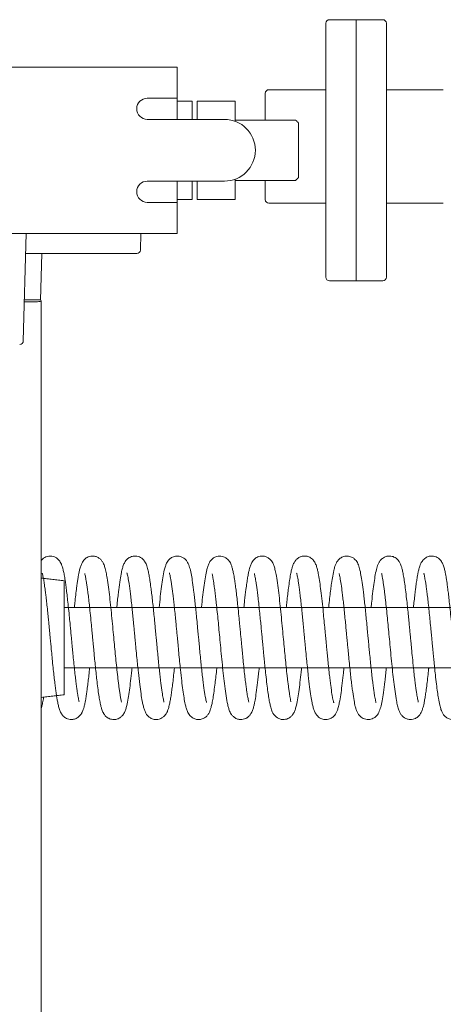
# Model space of a CAD drawing. Units: inches. Extents: x 0.8 to 29.2, y 2.9 to 20.5.
# Drawn here: x 12.7 to 13.4, y 16.8 to 18.4 of the extents above; entities that cross this region are included whole.
import ezdxf

# ---------------------------------------------------------------- set-up
doc = ezdxf.new("R2010")
doc.units = ezdxf.units.IN
doc.header["$MEASUREMENT"] = 0

msp = doc.modelspace()

# ---------------------------------------------------------------- linework, layer by layer
at = {"color": 7, "linetype": 'Continuous', "lineweight": 15}
for p, q in [((13.24434, 18.0213), (13.24434, 18.44055)), ((13.29434, 18.0153), (13.29434, 18.44655)), ((13.29434, 18.44655), (13.29434, 18.23092)), ((13.34434, 18.44055), (13.34434, 18.23092)), ((12.98229, 18.36842), (12.41641, 18.36842)), ((12.98229, 18.36842), (12.99884, 18.36842)), ((12.99884, 18.36842), (12.99884, 18.31692)), ((13.14434, 18.31197), (13.14434, 18.32492)), ((13.15034, 18.33092), (13.24434, 18.33092)), ((13.34434, 18.33092), (13.43834, 18.33092)), ((12.98229, 18.31692), (12.94946, 18.31692)), ((12.99884, 18.31692), (12.98229, 18.31692)), ((12.99884, 18.28192), (12.99884, 18.31692)), ((13.02384, 18.28192), (13.02384, 18.31217)), ((13.03184, 18.31217), (13.03184, 18.28192)), ((13.09434, 18.31217), (13.09434, 18.27886)), ((13.14434, 18.30157), (13.14434, 18.31197)), ((13.14434, 18.28087), (13.14434, 18.30157)), ((12.94946, 18.28192), (13.07694, 18.28192)), ((13.19935, 18.27587), (13.19935, 18.21681)), ((13.29434, 18.23092), (13.29434, 18.0153)), ((13.34434, 18.23092), (13.34434, 18.0213)), ((13.19935, 18.20056), (13.19935, 18.21681)), ((13.19935, 18.19619), (13.19935, 18.20056)), ((13.19935, 18.19619), (13.19935, 18.18597)), ((13.07694, 18.17992), (12.94946, 18.17992)), ((12.99884, 18.14492), (12.99884, 18.17992)), ((13.02384, 18.14967), (13.02384, 18.17992)), ((13.03184, 18.17992), (13.03184, 18.14967)), ((13.09434, 18.18298), (13.09434, 18.14967)), ((13.14434, 18.14942), (13.14434, 18.18097)), ((12.94946, 18.14492), (12.98229, 18.14492)), ((12.98229, 18.14492), (12.99884, 18.14492)), ((12.99884, 18.14492), (12.99884, 18.09342)), ((12.41641, 18.09342), (12.98229, 18.09342)), ((12.74941, 18.09342), (12.74477, 17.91622)), ((12.93875, 18.09342), (12.93804, 18.06622)), ((12.99884, 18.09342), (12.98229, 18.09342)), ((12.75469, 18.06038), (12.74854, 18.06038)), ((12.93204, 18.06038), (12.75469, 18.06038)), ((12.77539, 18.06038), (12.77337, 17.98341)), ((12.7681, 17.98416), (12.74654, 17.98416)), ((12.74646, 17.98092), (12.7681, 17.98092)), ((12.77435, 17.95928), (12.77435, 17.95801)), ((12.81215, 17.33175), (12.81215, 17.52003))]:
    msp.add_line(p, q, dxfattribs=at)
at = {"color": 7, "linetype": 'Continuous', "lineweight": 15, "flags": 128}
msp.add_lwpolyline([(12.7681, 17.98092), (12.77049, 17.98104), (12.77252, 17.9814), (12.77388, 17.98192), (12.77435, 17.98254), (12.77388, 17.98316), (12.77252, 17.98368), (12.77049, 17.98403), (12.7681, 17.98416)], dxfattribs=at)
at = {"color": 7, "linetype": 'Continuous', "lineweight": 15}
for centre, radius, start, end in [((13.25034, 18.44055), 0.006, 90, 180), ((13.33834, 18.44055), 0.006, 0, 90), ((13.15034, 18.32492), 0.006, 90, 180), ((12.94946, 18.29942), 0.0175, 90, 270), ((13.07694, 18.23092), 0.051, 270, 90), ((12.94946, 18.16242), 0.0175, 90, 270), ((13.15034, 18.14942), 0.006, 180, 270), ((12.93204, 18.06638), 0.006, 270, 358.5), ((13.25034, 18.0213), 0.006, 180, 270), ((13.33834, 18.0213), 0.006, 270, 0), ((12.73877, 17.91638), 0.006, 270, 358.5)]:
    msp.add_arc(centre, radius, start, end, dxfattribs=at)
for points in [[(13.29434, 18.44655), (13.25034, 18.44655)], [(13.33834, 18.44655), (13.29434, 18.44655)], [(13.02384, 18.31217), (12.99884, 18.31217)], [(13.09434, 18.31217), (13.03184, 18.31217)], [(13.19435, 18.28087), (13.09434, 18.28087)], [(13.19935, 18.27587), (13.19435, 18.28087)], [(13.09434, 18.18097), (13.19435, 18.18097)], [(13.19435, 18.18097), (13.19935, 18.18597)], [(12.99884, 18.14967), (13.02384, 18.14967)], [(13.03184, 18.14967), (13.09434, 18.14967)], [(13.15034, 18.14342), (13.24434, 18.14342)], [(13.34434, 18.14342), (13.43834, 18.14342)], [(13.25034, 18.0153), (13.29434, 18.0153)], [(13.29434, 18.0153), (13.33834, 18.0153)], [(12.77435, 15.66432), (12.77435, 17.98254)], [(12.81215, 17.52003), (12.77435, 17.52434)], [(16.0649, 17.47564), (12.81215, 17.47564)], [(12.85425, 17.47564), (12.81929, 17.47564)], [(12.92425, 17.47564), (12.88929, 17.47564)], [(12.99425, 17.47564), (12.95929, 17.47564)], [(13.06425, 17.47564), (13.02929, 17.47564)], [(13.13425, 17.47564), (13.09929, 17.47564)], [(13.20426, 17.47564), (13.16929, 17.47564)], [(13.27425, 17.47564), (13.23928, 17.47564)], [(13.34425, 17.47564), (13.30929, 17.47564)], [(13.41425, 17.47564), (13.37929, 17.47564)], [(12.81215, 17.37614), (16.0649, 17.37614)], [(12.82904, 17.37614), (12.86401, 17.37614)], [(12.89905, 17.37614), (12.93402, 17.37614)], [(12.96904, 17.37614), (13.00402, 17.37614)], [(13.03905, 17.37614), (13.07402, 17.37614)], [(13.10904, 17.37614), (13.14401, 17.37614)], [(13.17905, 17.37614), (13.21401, 17.37614)], [(13.24905, 17.37614), (13.28402, 17.37614)], [(13.31905, 17.37614), (13.35402, 17.37614)], [(13.38904, 17.37614), (13.42401, 17.37614)], [(12.81215, 17.33175), (12.77435, 17.32744)]]:
    msp.add_open_spline(points, degree=1, dxfattribs=at)
for points, knots in [([(12.83687, 17.31987), (12.83687, 17.32016), (12.83687, 17.3207), (12.83614, 17.32378), (12.83536, 17.32769), (12.83455, 17.33227), (12.83369, 17.33779), (12.8327, 17.34481), (12.83158, 17.35347), (12.83035, 17.36392), (12.82904, 17.37611), (12.8277, 17.38911), (12.82645, 17.40171), (12.8254, 17.41281), (12.82451, 17.42212), (12.8238, 17.42956), (12.82324, 17.43546), (12.82262, 17.44202), (12.82176, 17.45106), (12.82051, 17.46386), (12.81909, 17.47774), (12.81767, 17.49098), (12.81634, 17.50228), (12.81507, 17.51212), (12.81376, 17.52137), (12.81237, 17.5297), (12.81091, 17.53681), (12.80941, 17.54268), (12.80788, 17.54702), (12.80628, 17.55036), (12.80427, 17.55337), (12.80219, 17.55568), (12.79987, 17.55756), (12.7972, 17.55912), (12.79396, 17.56042), (12.78934, 17.56113), (12.78431, 17.56047), (12.77973, 17.55853), (12.77656, 17.55613), (12.77494, 17.55434), (12.77435, 17.55361)], [0, 0, 0, 0, 0.03163308, 0.05779556, 0.07794202, 0.09715709, 0.11897073, 0.14348563, 0.17080068, 0.2007921, 0.23339581, 0.26752761, 0.29776861, 0.32356179, 0.34506808, 0.36217856, 0.37484297, 0.38586088, 0.4075814, 0.43785724, 0.47671164, 0.50992688, 0.54184951, 0.57195676, 0.60012433, 0.6350176, 0.66669164, 0.69378128, 0.72525498, 0.74553736, 0.75861262, 0.77011136, 0.78031819, 0.78625351, 0.79570732, 0.80906836, 0.82325521, 0.83704826, 0.85321414, 0.8639757, 0.8639757, 0.8639757, 0.8639757]), ([(12.90682, 17.31965), (12.90682, 17.31964), (12.90683, 17.31953), (12.9067, 17.32022), (12.90627, 17.32248), (12.90545, 17.32678), (12.90449, 17.33241), (12.9035, 17.33899), (12.90252, 17.34616), (12.90157, 17.35362), (12.90039, 17.36355), (12.89903, 17.37616), (12.89744, 17.39154), (12.89596, 17.40693), (12.89443, 17.42292), (12.89279, 17.44015), (12.89107, 17.45832), (12.88923, 17.4764), (12.88738, 17.49372), (12.88538, 17.51012), (12.88345, 17.52366), (12.88148, 17.53437), (12.87973, 17.5417), (12.87792, 17.54703), (12.87567, 17.55148), (12.87251, 17.55547), (12.86869, 17.55845), (12.86416, 17.56045), (12.8588, 17.56116), (12.85383, 17.56028), (12.85029, 17.55875), (12.84761, 17.55692), (12.84612, 17.5556), (12.8443, 17.55371), (12.84216, 17.55059), (12.83995, 17.54584), (12.8382, 17.54016), (12.83684, 17.53428), (12.83581, 17.52891), (12.83483, 17.52313), (12.83384, 17.51651), (12.83266, 17.50779), (12.83131, 17.49687), (12.83005, 17.48564), (12.8293, 17.47833), (12.82902, 17.47564)], [0, 0, 0, 0, 0.0020342, 0.0255265, 0.0525125, 0.078631, 0.103391, 0.1265603, 0.1482148, 0.1683023, 0.1868004, 0.2215534, 0.2541027, 0.2841638, 0.3146346, 0.3486619, 0.3853709, 0.4230457, 0.4612783, 0.5012458, 0.5454617, 0.5778086, 0.6117241, 0.6399378, 0.656343, 0.6703636, 0.6845496, 0.6987876, 0.7120958, 0.7235682, 0.7326009, 0.7397104, 0.7453416, 0.7538547, 0.7719616, 0.7961844, 0.8216931, 0.8419282, 0.8615785, 0.880152, 0.9002142, 0.9218734, 0.9529981, 0.982674, 1, 1, 1, 1]), ([(12.97694, 17.31973), (12.97698, 17.31973), (12.9771, 17.31973), (12.97655, 17.32183), (12.97531, 17.3276), (12.97341, 17.33934), (12.97172, 17.35219), (12.97026, 17.36476), (12.96909, 17.37563), (12.96787, 17.38744), (12.96658, 17.40038), (12.96537, 17.4131), (12.9643, 17.42431), (12.96346, 17.43312), (12.96265, 17.44162), (12.96167, 17.45196), (12.96051, 17.4638), (12.95923, 17.47631), (12.95798, 17.48813), (12.9567, 17.49929), (12.95534, 17.51015), (12.95394, 17.52024), (12.95246, 17.52922), (12.95083, 17.53731), (12.94898, 17.54435), (12.94658, 17.55014), (12.94346, 17.55446), (12.94021, 17.55739), (12.93667, 17.55947), (12.93269, 17.56069), (12.92813, 17.56106), (12.92368, 17.56027), (12.91996, 17.55856), (12.91706, 17.55652), (12.91498, 17.55449), (12.91251, 17.55128), (12.91021, 17.54663), (12.9083, 17.54064), (12.90646, 17.53264), (12.90451, 17.52156), (12.90267, 17.50801), (12.90112, 17.49516), (12.90002, 17.48534), (12.89932, 17.47856), (12.89901, 17.47564)], [0, 0, 0, 0, 0.0111876, 0.0308208, 0.0702701, 0.1103813, 0.1547031, 0.1785751, 0.2035101, 0.2296927, 0.2555957, 0.2845057, 0.3070042, 0.3229382, 0.3373483, 0.3581512, 0.3856302, 0.4106265, 0.4383702, 0.465262, 0.4908462, 0.5227076, 0.5522699, 0.5794902, 0.6161817, 0.6495846, 0.6662996, 0.6759387, 0.68701, 0.6976946, 0.7063115, 0.7192691, 0.7289287, 0.7361965, 0.7463412, 0.760854, 0.7863275, 0.8133197, 0.8409051, 0.884274, 0.9307845, 0.9554179, 0.9808059, 1, 1, 1, 1]), ([(13.04727, 17.31908), (13.0473, 17.31907), (13.04742, 17.31899), (13.04626, 17.3228), (13.0449, 17.32999), (13.0436, 17.33832), (13.0425, 17.34628), (13.04129, 17.35581), (13.04002, 17.36687), (13.03876, 17.37876), (13.03747, 17.39135), (13.03631, 17.40324), (13.03533, 17.41357), (13.03451, 17.42213), (13.03366, 17.43107), (13.03257, 17.44251), (13.03134, 17.45539), (13.03005, 17.46839), (13.02882, 17.4802), (13.02765, 17.49107), (13.02617, 17.50379), (13.02442, 17.51715), (13.02241, 17.52978), (13.02021, 17.54014), (13.0179, 17.54724), (13.01529, 17.55197), (13.01308, 17.55481), (13.01004, 17.55755), (13.00508, 17.56031), (12.998, 17.56141), (12.99094, 17.55941), (12.98621, 17.55593), (12.98308, 17.55216), (12.98101, 17.54843), (12.97924, 17.54387), (12.97725, 17.53654), (12.97515, 17.5256), (12.97303, 17.51088), (12.971, 17.49451), (12.96967, 17.48187), (12.96902, 17.47564)], [0, 0, 0, 0, 0.008339, 0.0432474, 0.0836333, 0.1061143, 0.1301918, 0.1559141, 0.183121, 0.2113192, 0.2366221, 0.2643012, 0.2850965, 0.299349, 0.3158361, 0.3387841, 0.3681544, 0.3943053, 0.420347, 0.4451827, 0.4690247, 0.513322, 0.553575, 0.5930895, 0.6331034, 0.6511998, 0.6657968, 0.6771394, 0.6895804, 0.7074261, 0.7258963, 0.7413645, 0.7542933, 0.7716098, 0.7955047, 0.8262625, 0.8734492, 0.9156156, 0.9583742, 1, 1, 1, 1]), ([(13.11692, 17.3198), (13.11694, 17.31978), (13.11724, 17.31951), (13.1168, 17.3208), (13.11624, 17.32341), (13.11545, 17.3272), (13.11466, 17.33163), (13.11377, 17.3372), (13.11277, 17.34427), (13.11163, 17.35302), (13.11038, 17.36361), (13.10907, 17.37584), (13.10773, 17.38873), (13.10652, 17.40103), (13.1055, 17.41176), (13.10465, 17.42072), (13.10397, 17.4278), (13.10342, 17.43357), (13.10278, 17.44028), (13.10188, 17.44976), (13.10059, 17.46307), (13.09913, 17.47728), (13.0977, 17.49068), (13.09638, 17.50201), (13.0951, 17.51191), (13.09377, 17.5213), (13.09235, 17.52981), (13.09086, 17.53706), (13.08931, 17.54299), (13.0878, 17.54724), (13.08581, 17.55125), (13.08307, 17.55503), (13.07956, 17.55778), (13.07672, 17.55936), (13.07324, 17.56061), (13.06881, 17.5611), (13.06429, 17.5604), (13.06013, 17.55872), (13.05618, 17.55596), (13.05253, 17.5515), (13.05012, 17.54636), (13.04798, 17.5396), (13.04597, 17.53026), (13.04383, 17.51678), (13.04183, 17.50136), (13.04025, 17.48755), (13.03932, 17.47847), (13.03902, 17.47564)], [0, 0, 0, 0, 0.0016107, 0.0267949, 0.0476427, 0.0642596, 0.0814147, 0.1008449, 0.1226096, 0.14683, 0.1733908, 0.2022267, 0.2316074, 0.2572802, 0.2790646, 0.2971046, 0.3113203, 0.3216629, 0.3318362, 0.3517636, 0.3791357, 0.4139992, 0.4429755, 0.4707127, 0.4970356, 0.5218334, 0.5528348, 0.5812132, 0.6052765, 0.6328453, 0.6499793, 0.671151, 0.6800328, 0.6857246, 0.6945863, 0.706476, 0.7166304, 0.7258032, 0.7388255, 0.7611306, 0.7856358, 0.8128166, 0.8570824, 0.8998165, 0.9410916, 0.9816208, 1, 1, 1, 1]), ([(13.18655, 17.32007), (13.18653, 17.32007), (13.18648, 17.32005), (13.18646, 17.32101), (13.18594, 17.32394), (13.18509, 17.32872), (13.18413, 17.33471), (13.18316, 17.34145), (13.18221, 17.34856), (13.1813, 17.35581), (13.18019, 17.36533), (13.17889, 17.37745), (13.17737, 17.39235), (13.17589, 17.40759), (13.17435, 17.42376), (13.17268, 17.44135), (13.17091, 17.45987), (13.16902, 17.4784), (13.16709, 17.4963), (13.16497, 17.51321), (13.16292, 17.52688), (13.1609, 17.53706), (13.1591, 17.54365), (13.15745, 17.54823), (13.15464, 17.55294), (13.15123, 17.5566), (13.14711, 17.55931), (13.14226, 17.56093), (13.13649, 17.56095), (13.13209, 17.55963), (13.12941, 17.55819), (13.1275, 17.55681), (13.12594, 17.55546), (13.12397, 17.55331), (13.12173, 17.54982), (13.11956, 17.54482), (13.11786, 17.53887), (13.11642, 17.53224), (13.11516, 17.52527), (13.11379, 17.51626), (13.11215, 17.50392), (13.11055, 17.49042), (13.10943, 17.47956), (13.10903, 17.47564)], [0, 0, 0, 0, 0.0156485, 0.0418785, 0.069205, 0.0950966, 0.1192748, 0.1415706, 0.1620855, 0.1806875, 0.1978689, 0.2307292, 0.2618676, 0.2911066, 0.3221195, 0.3566545, 0.3936255, 0.432074, 0.4717391, 0.5139128, 0.5599156, 0.5931102, 0.625486, 0.6493536, 0.6620036, 0.6751733, 0.6909922, 0.706991, 0.7199849, 0.730247, 0.7381695, 0.7414784, 0.7465703, 0.759092, 0.7774293, 0.8011934, 0.8277969, 0.8488692, 0.8751218, 0.9023447, 0.9309815, 0.9751005, 1, 1, 1, 1]), ([(13.25742, 17.31874), (13.25742, 17.31874), (13.25761, 17.31846), (13.2571, 17.31965), (13.25645, 17.32236), (13.2555, 17.32681), (13.25416, 17.33442), (13.25272, 17.34443), (13.25124, 17.35631), (13.25002, 17.36692), (13.24876, 17.37871), (13.24751, 17.39101), (13.24642, 17.40204), (13.2455, 17.41174), (13.2446, 17.42117), (13.24361, 17.4316), (13.24243, 17.44404), (13.2411, 17.45785), (13.23947, 17.47404), (13.2377, 17.49096), (13.23573, 17.5073), (13.23384, 17.52111), (13.23207, 17.53141), (13.23041, 17.53896), (13.22883, 17.54461), (13.22646, 17.55035), (13.22303, 17.55501), (13.21946, 17.55787), (13.21657, 17.55944), (13.21352, 17.56044), (13.21023, 17.56097), (13.20692, 17.56087), (13.20391, 17.56019), (13.20172, 17.55936), (13.19859, 17.55779), (13.19595, 17.55555), (13.19408, 17.55336), (13.19285, 17.55163), (13.19159, 17.54947), (13.19046, 17.54702), (13.18912, 17.54332), (13.18766, 17.53793), (13.18604, 17.53032), (13.18437, 17.52031), (13.18282, 17.50912), (13.18137, 17.49734), (13.18015, 17.48651), (13.17936, 17.47895), (13.17902, 17.47564)], [0, 0, 0, 0, 0.0001938, 0.019092, 0.0413958, 0.0647804, 0.0883269, 0.1355497, 0.1594167, 0.1832574, 0.2130216, 0.239403, 0.262203, 0.2814025, 0.298345, 0.3189164, 0.3438271, 0.373002, 0.4030722, 0.4458318, 0.4861666, 0.5249808, 0.5640118, 0.5901784, 0.616504, 0.6439335, 0.6663516, 0.6780689, 0.6876823, 0.6949878, 0.7011897, 0.7109244, 0.7179029, 0.7228985, 0.7277982, 0.7435232, 0.7501083, 0.7574556, 0.7664469, 0.7805803, 0.8001778, 0.8251187, 0.8554574, 0.8885507, 0.9231478, 0.9502822, 0.978268, 1, 1, 1, 1]), ([(13.32734, 17.31891), (13.32736, 17.31889), (13.32749, 17.31871), (13.32714, 17.31963), (13.32639, 17.32259), (13.32519, 17.32831), (13.32391, 17.33621), (13.32284, 17.34376), (13.32167, 17.35276), (13.32043, 17.36322), (13.3192, 17.37461), (13.31792, 17.38694), (13.31673, 17.39885), (13.31573, 17.40938), (13.31491, 17.41795), (13.31408, 17.42665), (13.31304, 17.43759), (13.31185, 17.45013), (13.31058, 17.46308), (13.30936, 17.47509), (13.30817, 17.48634), (13.30669, 17.49956), (13.30492, 17.51352), (13.30293, 17.52684), (13.30082, 17.5376), (13.29875, 17.54491), (13.29657, 17.54981), (13.2945, 17.55313), (13.29159, 17.55636), (13.28683, 17.55962), (13.27978, 17.56145), (13.27228, 17.56005), (13.26702, 17.55669), (13.26357, 17.55289), (13.26135, 17.54913), (13.25961, 17.54494), (13.25768, 17.53839), (13.2557, 17.52877), (13.25391, 17.51713), (13.25239, 17.50574), (13.25098, 17.49407), (13.24986, 17.48381), (13.24918, 17.47727), (13.24902, 17.47564)], [0, 0, 0, 0, 0.0023237, 0.0186854, 0.0368696, 0.077956, 0.1004242, 0.124128, 0.1492213, 0.1755642, 0.2029315, 0.2282137, 0.2562193, 0.2775987, 0.292503, 0.3079263, 0.32983, 0.358118, 0.383648, 0.4099071, 0.4349536, 0.4589292, 0.503641, 0.5440264, 0.5833694, 0.6228254, 0.6416755, 0.6579747, 0.6720896, 0.6860588, 0.7035692, 0.7223899, 0.7385118, 0.751834, 0.7683685, 0.7901991, 0.8181741, 0.8625961, 0.9017454, 0.9282374, 0.9575218, 0.9893913, 1, 1, 1, 1]), ([(13.39699, 17.31969), (13.39703, 17.31971), (13.39711, 17.31975), (13.39683, 17.3209), (13.39631, 17.32305), (13.39555, 17.32668), (13.39476, 17.33102), (13.39386, 17.33661), (13.39284, 17.34374), (13.39169, 17.35259), (13.39042, 17.3633), (13.38896, 17.37681), (13.38741, 17.39192), (13.38596, 17.40686), (13.38483, 17.41874), (13.38398, 17.42772), (13.3832, 17.43589), (13.38239, 17.44436), (13.38143, 17.45444), (13.38032, 17.46569), (13.37905, 17.47804), (13.3776, 17.49169), (13.37599, 17.50521), (13.37433, 17.51765), (13.37272, 17.52779), (13.37116, 17.53571), (13.36971, 17.54154), (13.36839, 17.54564), (13.36719, 17.54849), (13.36607, 17.55063), (13.36416, 17.55357), (13.36159, 17.5565), (13.35713, 17.55922), (13.35348, 17.5605), (13.34902, 17.56114), (13.34445, 17.56045), (13.34061, 17.55891), (13.33738, 17.55689), (13.33394, 17.55341), (13.33054, 17.5478), (13.32831, 17.54091), (13.32607, 17.53079), (13.32397, 17.51773), (13.32202, 17.50289), (13.32038, 17.48871), (13.31938, 17.47912), (13.31901, 17.47564)], [0, 0, 0, 0, 0.0112009, 0.0259884, 0.0451634, 0.0612771, 0.078836, 0.0986802, 0.1208431, 0.1454722, 0.1724519, 0.2017048, 0.239278, 0.2699848, 0.2939447, 0.3111175, 0.324019, 0.3431285, 0.3622639, 0.3856584, 0.413257, 0.442132, 0.4788036, 0.5131739, 0.5453444, 0.575314, 0.6009904, 0.6218212, 0.6377788, 0.6487788, 0.6565588, 0.6763735, 0.6863997, 0.6943322, 0.7040038, 0.7179831, 0.7250676, 0.7370189, 0.7532184, 0.7711193, 0.8110719, 0.8549543, 0.8967098, 0.9365245, 0.9769238, 1, 1, 1, 1]), ([(13.46718, 17.31944), (13.46719, 17.31942), (13.46728, 17.31931), (13.46699, 17.32022), (13.46656, 17.32197), (13.46594, 17.32474), (13.46523, 17.32836), (13.46451, 17.33254), (13.46379, 17.33714), (13.46314, 17.34165), (13.46247, 17.3466), (13.46162, 17.35321), (13.46059, 17.36186), (13.4594, 17.37271), (13.4582, 17.3842), (13.45703, 17.39576), (13.45607, 17.40575), (13.45522, 17.41469), (13.45438, 17.42353), (13.45331, 17.43467), (13.45195, 17.44906), (13.45046, 17.46438), (13.44896, 17.4789), (13.44764, 17.49119), (13.4464, 17.50177), (13.44526, 17.51067), (13.44425, 17.51801), (13.44333, 17.52401), (13.44245, 17.52911), (13.44144, 17.53437), (13.44006, 17.54033), (13.43817, 17.54636), (13.43579, 17.55125), (13.4335, 17.55431), (13.43167, 17.55607), (13.43027, 17.55724), (13.42779, 17.55886), (13.4243, 17.56034), (13.42004, 17.56102), (13.4164, 17.56076), (13.4134, 17.56004), (13.4107, 17.55883), (13.40802, 17.55708), (13.40558, 17.55486), (13.40359, 17.55253), (13.40188, 17.54994), (13.40098, 17.54811), (13.39988, 17.54555), (13.39869, 17.54193), (13.39744, 17.53702), (13.39629, 17.53148), (13.39541, 17.52659), (13.39472, 17.52238), (13.39409, 17.51817), (13.39337, 17.51308), (13.39248, 17.50639), (13.39141, 17.49772), (13.39023, 17.48731), (13.38942, 17.47949), (13.38901, 17.47564)], [0, 0, 0, 0, 0.0022264, 0.0136775, 0.0290235, 0.0461211, 0.0613963, 0.0817839, 0.0970658, 0.1097167, 0.124244, 0.1407345, 0.1640505, 0.1902967, 0.2175889, 0.2406138, 0.2641141, 0.279551, 0.2953279, 0.3178205, 0.3469256, 0.3828373, 0.4132031, 0.4416256, 0.4678288, 0.4916919, 0.5131047, 0.5321747, 0.5489372, 0.5670819, 0.5898803, 0.6177299, 0.644209, 0.6631829, 0.6697527, 0.674383, 0.6813845, 0.6905849, 0.7025117, 0.7104396, 0.7201071, 0.7315511, 0.7425928, 0.754336, 0.7628631, 0.7689663, 0.7748561, 0.7829231, 0.8025922, 0.8278676, 0.8497354, 0.8667288, 0.879092, 0.8917265, 0.9068397, 0.9245077, 0.9477824, 0.9742231, 1, 1, 1, 1]), ([(12.77613, 17.53233), (12.77612, 17.53231), (12.77609, 17.53226), (12.77651, 17.53083), (12.77717, 17.528), (12.77798, 17.52393), (12.77879, 17.51929), (12.77957, 17.51429), (12.78041, 17.50836), (12.78131, 17.50155), (12.78236, 17.49298), (12.78353, 17.48257), (12.78474, 17.47114), (12.78587, 17.45999), (12.78681, 17.45049), (12.78751, 17.44305), (12.7881, 17.43695), (12.78868, 17.43085), (12.78939, 17.42339), (12.79028, 17.41408), (12.79133, 17.40298), (12.79256, 17.39027), (12.79392, 17.37695), (12.79526, 17.36425), (12.79653, 17.35312), (12.7977, 17.34371), (12.79885, 17.33519), (12.79997, 17.32771), (12.8012, 17.32069), (12.80261, 17.31388), (12.80449, 17.30723), (12.80669, 17.30192), (12.80934, 17.29802), (12.81145, 17.29575), (12.81449, 17.2935), (12.81779, 17.29187), (12.82141, 17.29096), (12.82508, 17.29083), (12.82802, 17.29122), (12.83098, 17.29215), (12.83421, 17.29384), (12.83712, 17.29623), (12.83941, 17.29891), (12.84074, 17.30075), (12.84185, 17.30266), (12.84286, 17.30484), (12.84402, 17.30792), (12.8452, 17.31203), (12.84635, 17.31697), (12.84732, 17.32194), (12.84819, 17.32693), (12.84908, 17.33263), (12.85019, 17.34053), (12.85142, 17.35013), (12.85273, 17.36141), (12.85366, 17.36996), (12.8542, 17.37525), (12.85429, 17.37614)], [0, 0, 0, 0, 0.0060422, 0.0189333, 0.0412803, 0.0619576, 0.0791933, 0.0983913, 0.114679, 0.13403, 0.1564196, 0.1817436, 0.2094408, 0.233897, 0.2537479, 0.2689797, 0.2797383, 0.2910217, 0.3060888, 0.324923, 0.3474503, 0.3738283, 0.4038603, 0.433032, 0.4599331, 0.4845464, 0.5067341, 0.5326003, 0.5548982, 0.5823008, 0.6084982, 0.6367846, 0.6581526, 0.6717692, 0.6790298, 0.6874673, 0.6984568, 0.705323, 0.7138971, 0.7242361, 0.7359651, 0.7546732, 0.7612859, 0.7662302, 0.7709507, 0.7776331, 0.7930211, 0.8143559, 0.8369092, 0.8553706, 0.8697727, 0.8882111, 0.9112514, 0.9401895, 0.9656649, 0.9942477, 1, 1, 1, 1]), ([(12.84633, 17.53204), (12.8463, 17.53195), (12.84623, 17.53176), (12.84679, 17.5296), (12.84751, 17.52633), (12.84829, 17.52221), (12.84915, 17.51707), (12.85013, 17.51044), (12.85124, 17.50215), (12.85248, 17.49203), (12.85379, 17.48017), (12.85525, 17.46626), (12.85669, 17.45179), (12.85796, 17.43838), (12.85893, 17.42819), (12.85972, 17.41991), (12.86055, 17.41126), (12.86149, 17.40129), (12.86261, 17.38979), (12.86385, 17.37765), (12.86515, 17.36519), (12.86662, 17.35222), (12.86819, 17.33986), (12.86981, 17.32862), (12.8714, 17.31963), (12.87291, 17.31282), (12.87428, 17.30794), (12.87556, 17.30452), (12.87666, 17.30218), (12.8779, 17.30006), (12.87981, 17.29741), (12.88229, 17.29488), (12.88599, 17.29272), (12.88877, 17.29158), (12.89233, 17.29084), (12.89589, 17.29087), (12.89888, 17.29144), (12.9018, 17.29245), (12.90484, 17.29411), (12.90884, 17.29757), (12.91203, 17.30262), (12.91412, 17.30808), (12.916, 17.31511), (12.918, 17.32528), (12.92001, 17.33892), (12.92196, 17.35447), (12.92336, 17.36713), (12.92415, 17.37481), (12.92429, 17.37614)], [0, 0, 0, 0, 0.0193649, 0.0396585, 0.0563608, 0.0731935, 0.0923296, 0.1137403, 0.1376039, 0.1638653, 0.1923765, 0.2220045, 0.2560727, 0.28326, 0.3037393, 0.3174694, 0.3330455, 0.3559043, 0.377966, 0.4042635, 0.4333149, 0.4613815, 0.4969082, 0.5300756, 0.5612034, 0.5892416, 0.6123916, 0.6307268, 0.6441279, 0.6529355, 0.6603756, 0.6794079, 0.6844447, 0.6916434, 0.7010981, 0.7098659, 0.7164439, 0.722391, 0.7328644, 0.7478551, 0.7715525, 0.7974831, 0.8263741, 0.869638, 0.9106239, 0.9502023, 0.9914066, 1, 1, 1, 1]), ([(12.91595, 17.53287), (12.91596, 17.5328), (12.91598, 17.53264), (12.91651, 17.53083), (12.91751, 17.52652), (12.91876, 17.51972), (12.92012, 17.51054), (12.92126, 17.50199), (12.92248, 17.49197), (12.92372, 17.48078), (12.92493, 17.4693), (12.9261, 17.45772), (12.92713, 17.44712), (12.92801, 17.43785), (12.92881, 17.42948), (12.92972, 17.41989), (12.93092, 17.4073), (12.93223, 17.39364), (12.93356, 17.3804), (12.93513, 17.36532), (12.93698, 17.34904), (12.93908, 17.33328), (12.94086, 17.32232), (12.94254, 17.31426), (12.94418, 17.30816), (12.94595, 17.3035), (12.9481, 17.29965), (12.95064, 17.29645), (12.95475, 17.29312), (12.96105, 17.29061), (12.96886, 17.29095), (12.97491, 17.29397), (12.97858, 17.29748), (12.98109, 17.30104), (12.98286, 17.30466), (12.98456, 17.30954), (12.98614, 17.31588), (12.98766, 17.32364), (12.989, 17.332), (12.99027, 17.34113), (12.99163, 17.35179), (12.99297, 17.36351), (12.99387, 17.37215), (12.99429, 17.37614)], [0, 0, 0, 0, 0.0133792, 0.030974, 0.0504079, 0.0932732, 0.1165627, 0.1412333, 0.1672045, 0.1943202, 0.2206946, 0.2434823, 0.2680605, 0.2860949, 0.2996467, 0.318418, 0.3436282, 0.3752894, 0.4018222, 0.427259, 0.4747653, 0.5178843, 0.557529, 0.5837493, 0.6099658, 0.6360477, 0.65312, 0.6678576, 0.6813582, 0.6976382, 0.7166655, 0.7338172, 0.7478813, 0.7599757, 0.7788493, 0.8038535, 0.8340367, 0.8630481, 0.8896805, 0.9150789, 0.943034, 0.9736704, 1, 1, 1, 1]), ([(12.98595, 17.53287), (12.98595, 17.53284), (12.98594, 17.53276), (12.98664, 17.53041), (12.98749, 17.52652), (12.98849, 17.52118), (12.98987, 17.51246), (12.99134, 17.5015), (12.99283, 17.4889), (12.99401, 17.47812), (12.99521, 17.46659), (12.99638, 17.4549), (12.99736, 17.44463), (12.99826, 17.43523), (12.99919, 17.42544), (13.00028, 17.41402), (13.00154, 17.40073), (13.00292, 17.38668), (13.00454, 17.37093), (13.00629, 17.35488), (13.00823, 17.33947), (13.01012, 17.32645), (13.01196, 17.31677), (13.01364, 17.30993), (13.01562, 17.30401), (13.01849, 17.29883), (13.02212, 17.29519), (13.02492, 17.29325), (13.02787, 17.2919), (13.03154, 17.29094), (13.03509, 17.29078), (13.0387, 17.29137), (13.0416, 17.29237), (13.04431, 17.29383), (13.04675, 17.2957), (13.04846, 17.29748), (13.04985, 17.29925), (13.05113, 17.30125), (13.05227, 17.30345), (13.05352, 17.30649), (13.05492, 17.31098), (13.05646, 17.31747), (13.05812, 17.32631), (13.0598, 17.33752), (13.06138, 17.34974), (13.06286, 17.36251), (13.06377, 17.37103), (13.06426, 17.37581), (13.06429, 17.37614)], [0, 0, 0, 0, 0.0124674, 0.0338069, 0.057114, 0.0806301, 0.1042019, 0.1516357, 0.1755127, 0.198707, 0.2267647, 0.251321, 0.2722465, 0.2896822, 0.3081217, 0.3309482, 0.3580614, 0.3883777, 0.4178408, 0.4597243, 0.4993038, 0.5381228, 0.5772661, 0.603463, 0.6301994, 0.6588559, 0.6706438, 0.6817384, 0.6904558, 0.6971943, 0.7081067, 0.7150637, 0.7227651, 0.7300735, 0.7376232, 0.7466841, 0.7536611, 0.761445, 0.7729104, 0.7898774, 0.8122315, 0.8399937, 0.8722256, 0.9060403, 0.941586, 0.9693294, 0.997925, 1, 1, 1, 1]), ([(13.05674, 17.53171), (13.05676, 17.53172), (13.05687, 17.53182), (13.05678, 17.53134), (13.05715, 17.52901), (13.05793, 17.5247), (13.05887, 17.51905), (13.05993, 17.51187), (13.06109, 17.50335), (13.06229, 17.49357), (13.06356, 17.48228), (13.06494, 17.4692), (13.06645, 17.45424), (13.06792, 17.43876), (13.06951, 17.42213), (13.07121, 17.40412), (13.07303, 17.38549), (13.07493, 17.36713), (13.07692, 17.34957), (13.07909, 17.33302), (13.08118, 17.32052), (13.08307, 17.31212), (13.08452, 17.30718), (13.08603, 17.30344), (13.08787, 17.30001), (13.09096, 17.29619), (13.09485, 17.29321), (13.09938, 17.29122), (13.10507, 17.29063), (13.11002, 17.29167), (13.113, 17.29307), (13.11491, 17.2943), (13.11628, 17.29536), (13.1175, 17.29647), (13.1194, 17.29856), (13.12159, 17.30194), (13.12375, 17.30701), (13.1254, 17.31276), (13.12658, 17.31811), (13.1279, 17.325), (13.12956, 17.3356), (13.13166, 17.3519), (13.13324, 17.36585), (13.13411, 17.37449), (13.13428, 17.37614)], [0, 0, 0, 0, 0.0040283, 0.0330862, 0.0607568, 0.0871215, 0.1118634, 0.1347373, 0.1624253, 0.1867617, 0.209283, 0.2415675, 0.2720454, 0.3012755, 0.333529, 0.3691059, 0.4066083, 0.4454598, 0.4857252, 0.5291437, 0.5766751, 0.6052468, 0.6307443, 0.6463434, 0.6582889, 0.6706939, 0.6856712, 0.7022257, 0.7161782, 0.727219, 0.7358438, 0.7393355, 0.742991, 0.7490639, 0.7577914, 0.7771642, 0.802683, 0.8268138, 0.8463665, 0.862274, 0.9026567, 0.9461405, 0.9897039, 1, 1, 1, 1]), ([(13.12638, 17.53197), (13.12635, 17.53196), (13.12626, 17.53196), (13.12642, 17.53118), (13.12686, 17.52932), (13.1276, 17.52586), (13.1284, 17.5216), (13.12924, 17.51648), (13.1302, 17.5099), (13.1313, 17.50169), (13.13252, 17.49169), (13.13382, 17.47989), (13.13516, 17.46707), (13.13643, 17.45444), (13.1375, 17.44319), (13.13848, 17.43296), (13.1393, 17.42429), (13.14009, 17.41609), (13.14082, 17.40835), (13.14168, 17.39936), (13.14269, 17.38904), (13.14389, 17.37718), (13.14533, 17.36352), (13.14694, 17.34958), (13.14862, 17.33672), (13.1502, 17.32623), (13.15173, 17.31797), (13.15318, 17.31175), (13.1545, 17.30729), (13.15573, 17.30412), (13.15682, 17.30189), (13.15864, 17.29887), (13.16076, 17.29628), (13.16376, 17.29404), (13.16577, 17.29283), (13.16883, 17.29152), (13.17308, 17.29071), (13.17757, 17.29103), (13.18198, 17.29246), (13.18554, 17.29459), (13.18931, 17.29819), (13.19212, 17.30288), (13.19418, 17.30829), (13.19609, 17.3155), (13.1981, 17.3259), (13.20017, 17.34007), (13.20215, 17.35612), (13.2035, 17.36833), (13.20421, 17.3754), (13.20429, 17.37614)], [0, 0, 0, 0, 0.0067832, 0.0195238, 0.041718, 0.0594843, 0.0759125, 0.0946305, 0.1156289, 0.1390795, 0.1649134, 0.1929956, 0.2228292, 0.2497112, 0.2726804, 0.2918936, 0.3115863, 0.3248044, 0.3412033, 0.3582868, 0.3796061, 0.4051493, 0.4340163, 0.4712186, 0.5059105, 0.5380112, 0.5677726, 0.5940851, 0.6157881, 0.6329509, 0.6454655, 0.6538816, 0.6741701, 0.6785682, 0.6834865, 0.6913083, 0.7025396, 0.7136331, 0.7224189, 0.7341713, 0.7498376, 0.7733093, 0.7991171, 0.8278487, 0.8717999, 0.913919, 0.9548201, 0.9953148, 1, 1, 1, 1]), ([(13.19601, 17.53275), (13.19599, 17.53278), (13.19586, 17.53295), (13.19635, 17.53156), (13.19726, 17.52769), (13.1984, 17.52166), (13.19938, 17.51564), (13.20045, 17.50816), (13.20162, 17.49912), (13.20288, 17.4885), (13.20415, 17.47677), (13.20538, 17.46494), (13.20654, 17.45329), (13.20754, 17.44283), (13.20841, 17.43368), (13.20922, 17.4252), (13.21017, 17.41522), (13.2114, 17.40216), (13.21275, 17.38833), (13.2141, 17.37521), (13.21565, 17.36058), (13.2175, 17.34493), (13.21957, 17.32992), (13.22139, 17.31951), (13.22316, 17.31173), (13.22499, 17.30579), (13.22707, 17.30127), (13.22951, 17.29779), (13.23213, 17.29512), (13.23647, 17.29225), (13.24286, 17.2904), (13.25035, 17.29145), (13.25587, 17.29473), (13.25915, 17.29819), (13.26147, 17.30172), (13.26319, 17.30549), (13.26495, 17.3109), (13.26688, 17.31924), (13.26891, 17.33104), (13.27099, 17.34645), (13.27276, 17.36144), (13.27386, 17.37215), (13.27427, 17.37614)], [0, 0, 0, 0, 0.003238, 0.0199546, 0.0564898, 0.0770156, 0.0990507, 0.1226027, 0.1478295, 0.1745998, 0.202775, 0.2292664, 0.2519213, 0.2760276, 0.2933358, 0.3072137, 0.3270421, 0.3532752, 0.3861007, 0.4125208, 0.4377191, 0.4849426, 0.5276631, 0.567352, 0.5937005, 0.6202529, 0.6461464, 0.6618303, 0.674148, 0.6853745, 0.7015946, 0.7205893, 0.7371059, 0.7507058, 0.7627895, 0.783322, 0.8107883, 0.8433484, 0.8887434, 0.9302791, 0.9740106, 1, 1, 1, 1]), ([(13.26636, 17.53208), (13.26632, 17.53211), (13.26613, 17.53228), (13.26647, 17.53112), (13.26717, 17.52795), (13.26865, 17.52059), (13.27021, 17.50993), (13.27158, 17.49946), (13.27269, 17.49017), (13.27384, 17.47968), (13.27505, 17.46809), (13.27626, 17.45612), (13.27735, 17.44476), (13.27829, 17.43492), (13.27906, 17.42684), (13.27967, 17.42043), (13.28031, 17.41378), (13.28112, 17.40522), (13.28226, 17.39331), (13.28358, 17.38022), (13.28493, 17.36731), (13.2862, 17.35585), (13.28746, 17.34557), (13.289, 17.33397), (13.29081, 17.32243), (13.2927, 17.31345), (13.29445, 17.3073), (13.29637, 17.30259), (13.29881, 17.29837), (13.30321, 17.29407), (13.30812, 17.29172), (13.31204, 17.29088), (13.31556, 17.29085), (13.31907, 17.29143), (13.32229, 17.29263), (13.32544, 17.29461), (13.3277, 17.29662), (13.32979, 17.29909), (13.33265, 17.30383), (13.33512, 17.3112), (13.33736, 17.32169), (13.33955, 17.33542), (13.34144, 17.35013), (13.34302, 17.364), (13.34384, 17.37167), (13.34427, 17.37593), (13.34429, 17.37614)], [0, 0, 0, 0, 0.0049594, 0.0246004, 0.0442868, 0.0837819, 0.1250148, 0.1474379, 0.1709832, 0.1955557, 0.2213565, 0.2478353, 0.2712805, 0.2911035, 0.3072983, 0.3197941, 0.3295999, 0.3472551, 0.3714678, 0.4023964, 0.4296993, 0.4569655, 0.4829758, 0.5075803, 0.5526668, 0.5925173, 0.6164873, 0.6390255, 0.660767, 0.6797984, 0.6911266, 0.7010901, 0.7089203, 0.7155192, 0.7261672, 0.7338391, 0.7426295, 0.7557745, 0.7732364, 0.8136524, 0.8554047, 0.899745, 0.9475083, 0.9726753, 0.9986338, 1, 1, 1, 1]), ([(13.33649, 17.53207), (13.3365, 17.53203), (13.33653, 17.53195), (13.33686, 17.5302), (13.33758, 17.52652), (13.33851, 17.52125), (13.33949, 17.51493), (13.34048, 17.50791), (13.34144, 17.50052), (13.34236, 17.49293), (13.34349, 17.48296), (13.34483, 17.47031), (13.34638, 17.45499), (13.34786, 17.43947), (13.34942, 17.4231), (13.35109, 17.40544), (13.35286, 17.38719), (13.3547, 17.36934), (13.35659, 17.35234), (13.35865, 17.33621), (13.3607, 17.32307), (13.36273, 17.31335), (13.36455, 17.307), (13.3665, 17.30216), (13.36972, 17.29746), (13.37333, 17.29416), (13.37764, 17.29184), (13.38276, 17.29066), (13.38807, 17.2911), (13.39201, 17.29251), (13.39467, 17.29411), (13.39644, 17.29549), (13.39792, 17.29688), (13.39985, 17.29919), (13.40192, 17.3027), (13.40383, 17.30735), (13.40532, 17.31254), (13.40641, 17.31732), (13.40742, 17.32246), (13.40851, 17.3288), (13.40985, 17.33794), (13.41128, 17.34897), (13.41274, 17.36142), (13.41373, 17.37066), (13.41424, 17.37564), (13.41429, 17.37614)], [0, 0, 0, 0, 0.0173917, 0.0438638, 0.07035, 0.09557, 0.1192575, 0.1413732, 0.1619722, 0.1809185, 0.1987958, 0.2327975, 0.2645318, 0.2940266, 0.3257526, 0.3609245, 0.3980587, 0.4359415, 0.4744639, 0.5157613, 0.5616731, 0.5951954, 0.6270525, 0.6514604, 0.6658251, 0.6799328, 0.6942526, 0.7079039, 0.7201079, 0.7298879, 0.7373904, 0.7413441, 0.7480456, 0.7614605, 0.7798619, 0.802883, 0.8246595, 0.8422775, 0.8559543, 0.8804207, 0.9075527, 0.9375807, 0.9685078, 0.9968661, 1, 1, 1, 1]), ([(13.40646, 17.53183), (13.40643, 17.53184), (13.40633, 17.53186), (13.40647, 17.53108), (13.40692, 17.52905), (13.40769, 17.52542), (13.4085, 17.52098), (13.40934, 17.51587), (13.41028, 17.50934), (13.41136, 17.50122), (13.41256, 17.49134), (13.41385, 17.47963), (13.41519, 17.46675), (13.41655, 17.4532), (13.41776, 17.44043), (13.41883, 17.42922), (13.41965, 17.42068), (13.42033, 17.41355), (13.42099, 17.40657), (13.42179, 17.3982), (13.42277, 17.38826), (13.42394, 17.37671), (13.42536, 17.3632), (13.42697, 17.34933), (13.42864, 17.33656), (13.43041, 17.32482), (13.43231, 17.31505), (13.43411, 17.30837), (13.43561, 17.3044), (13.43669, 17.30213), (13.43845, 17.29913), (13.44056, 17.29649), (13.44347, 17.29424), (13.44534, 17.29306), (13.44817, 17.29175), (13.45239, 17.29075), (13.45742, 17.29094), (13.46223, 17.29253), (13.46623, 17.2951), (13.47013, 17.29927), (13.47286, 17.30448), (13.47483, 17.31044), (13.47659, 17.31798), (13.47828, 17.32727), (13.47974, 17.33717), (13.48128, 17.3489), (13.48278, 17.36163), (13.48383, 17.37176), (13.48429, 17.37614)], [0, 0, 0, 0, 0.0050103, 0.0191132, 0.0434944, 0.0626982, 0.0788939, 0.0971989, 0.1177943, 0.1408378, 0.1662559, 0.1939202, 0.2237779, 0.251356, 0.2792978, 0.3018432, 0.3188704, 0.3306022, 0.344781, 0.3611272, 0.3817081, 0.4065016, 0.43505, 0.4724049, 0.506952, 0.538617, 0.5810024, 0.6147132, 0.6318698, 0.6446807, 0.6534177, 0.6738484, 0.6782521, 0.6828347, 0.6900513, 0.7006583, 0.7132187, 0.7250797, 0.7384388, 0.7540728, 0.7786924, 0.8090753, 0.8436227, 0.875986, 0.9056842, 0.9330707, 0.971069, 1, 1, 1, 1]), ([(12.77435, 17.30921), (12.77486, 17.31092), (12.77591, 17.31502), (12.77721, 17.32116), (12.778, 17.32613), (12.77828, 17.32789)], [0.918534026, 0.918534026, 0.918534026, 0.918534026, 0.946617542, 0.9810533, 1, 1, 1, 1])]:
    msp.add_open_spline(points, degree=3, knots=knots, dxfattribs=at)

doc.saveas('drawing.dxf')
